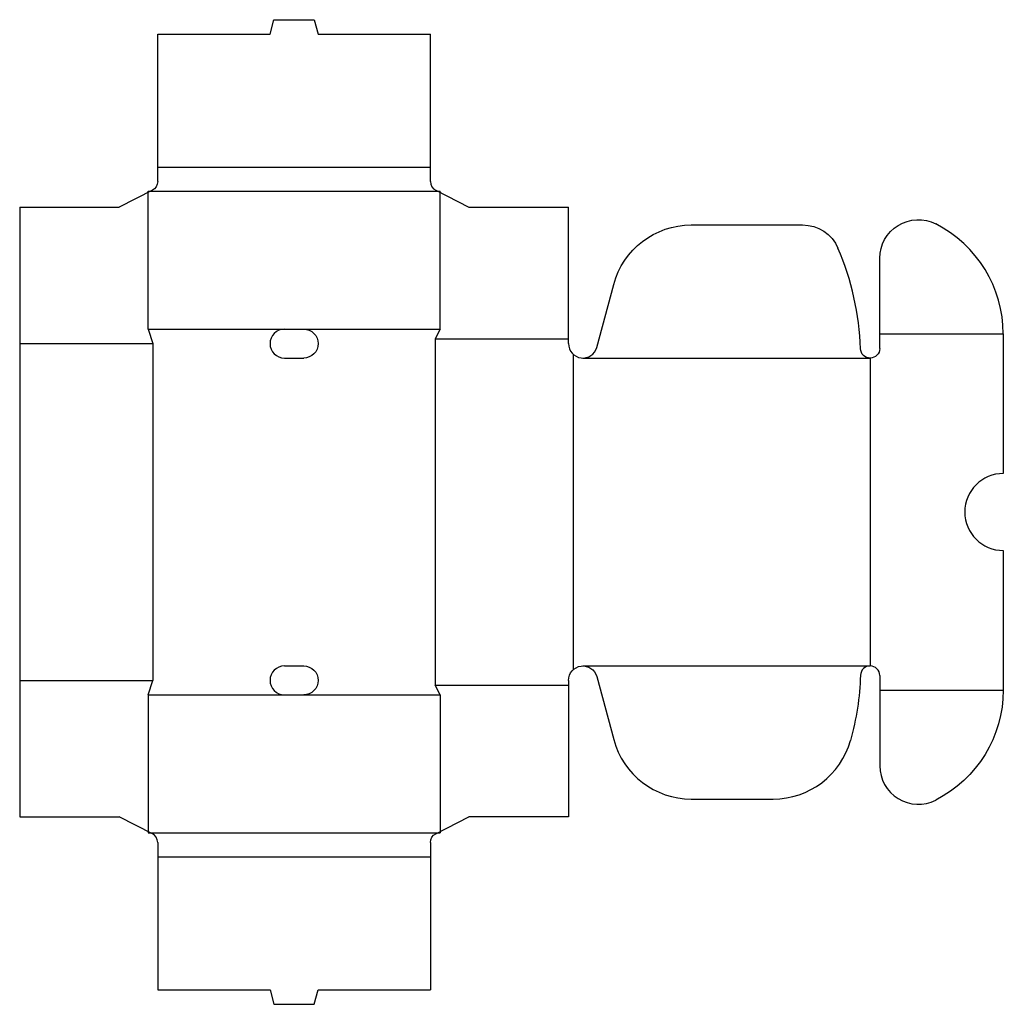
# Model space of a CAD drawing. Extents: x 0 to 306, y -59 to 248.
import ezdxf

# ---------------------------------------------------------------- set-up
doc = ezdxf.new("R2010")
doc.units = 0
doc.header["$MEASUREMENT"] = 0
doc.layers.add('CREASE', color=7, linetype='CONTINUOUS')
doc.layers.add('THRU-CUT', color=7, linetype='CONTINUOUS')

msp = doc.modelspace()

# ---------------------------------------------------------------- linework, layer by layer
at = {"layer": 'CREASE', "color": 3}
for p, q in [((43, 202.5), (128, 202.5)), ((40, 195), (131, 195)), ((40, 152), (82.5, 152)), ((88.5, 152), (131, 152)), ((268, 150.5), (306.5, 150.5)), ((0, 147.5), (41.5, 147.5)), ((41.5, 147.5), (41.5, 42.5)), ((129.5, 149), (129.5, 41)), ((129.5, 149), (171, 149)), ((172.5, 144.15), (172.5, 45.85)), ((175.5, 143), (265, 143)), ((265, 143), (265, 47)), ((175.5, 47), (265, 47)), ((0, 42.5), (41.5, 42.5)), ((129.5, 41), (171, 41)), ((40, 38), (82.5, 38)), ((88.5, 38), (131, 38)), ((268, 39.5), (306.5, 39.5)), ((40, -5), (131, -5)), ((43, -12.5), (128, -12.5))]:
    msp.add_line(p, q, dxfattribs=at)
at = {"layer": 'THRU-CUT', "color": 5}
for p, q in [((78, 244), (79.21, 248.5)), ((79.21, 248.5), (91.79, 248.5)), ((91.79, 248.5), (93, 244)), ((43, 198), (43, 244)), ((43, 244), (78, 244)), ((93, 244), (128, 244)), ((128, 202.5), (128, 244)), ((128, 198), (128, 202.5)), ((41.37, 195.33), (31, 190)), ((40, 152), (40, 195)), ((129.63, 195.33), (140, 190)), ((131, 152), (131, 195)), ((0, 190), (31, 190)), ((0, 190), (0, 0)), ((140, 190), (171, 190)), ((171, 147.5), (171, 190)), ((209.26, 184.5), (243.97, 184.5)), ((268, 146), (268, 174.13)), ((179.85, 146.34), (185.11, 165.97)), ((40, 152), (41.5, 147.5)), ((82.5, 152), (88.5, 152)), ((131, 152), (129.5, 149)), ((306.5, 150.5), (306.5, 107)), ((82.5, 143), (88.5, 143)), ((306.5, 83), (306.5, 39.5)), ((82.5, 47), (88.5, 47)), ((179.85, 43.66), (185.11, 24.03)), ((268, 44), (268, 39.5)), ((40, 38), (41.5, 42.5)), ((131, 38), (129.5, 41)), ((171, 42.5), (171, 0)), ((40, 38), (40, -5)), ((82.5, 38), (88.5, 38)), ((131, 38), (131, -5)), ((268, 39.5), (268, 15.87)), ((209.26, 5.5), (234.8, 5.5)), ((0, 0), (31, 0)), ((41.37, -5.33), (31, 0)), ((129.63, -5.33), (140, 0)), ((171, 0), (140, 0)), ((43, -8), (43, -54)), ((128, -8), (128, -54)), ((43, -54), (78, -54)), ((78, -54), (79.21, -58.5)), ((91.79, -58.5), (93, -54)), ((93, -54), (128, -54)), ((79.21, -58.5), (91.79, -58.5))]:
    msp.add_line(p, q, dxfattribs=at)
at = {"layer": 'THRU-CUT', "color": 5, "extrusion": (0, 0, -1)}
for centre, radius, start, end in [((-40, 198), 3, 180, 242.7929), ((-209.26, 159.5), 25, 15, 90), ((-243.97, 172.5), 12, 90, 156.69), ((-280, 174.13), 12, 0, 116.9254), ((-88.5, 147.5), 4.5, 90, 270), ((-265, 146), 3, 180, 358.0802), ((-88.5, 42.5), 4.5, 90, 270), ((-175.5, 42.5), 4.5, 0, 165), ((-175.5, 47), 86.55, 181.9198, 195.5497), ((-268, 39.5), 38.5, 180, 243.0746), ((-131, -8), 3, 0, 62.7929)]:
    msp.add_arc(centre, radius, start, end, dxfattribs=at)
at = {"layer": 'THRU-CUT', "color": 5}
for centre, radius, start, end in [((131, 198), 3, 180, 242.7929), ((268, 150.5), 38.5, 0, 63.0746), ((175.5, 143), 86.55, 1.9198, 23.31), ((82.5, 147.5), 4.5, 90, 270), ((175.5, 147.5), 4.5, 180, 345), ((306.5, 95), 12, 90, 270), ((82.5, 42.5), 4.5, 90, 270), ((265, 44), 3, 0, 178.0802), ((209.26, 30.5), 25, 195, 270), ((234.8, 30.5), 25, 270, 344.4503), ((280, 15.87), 12, 180, 296.9254), ((40, -8), 3, 0, 62.7929)]:
    msp.add_arc(centre, radius, start, end, dxfattribs=at)

doc.saveas('drawing.dxf')
